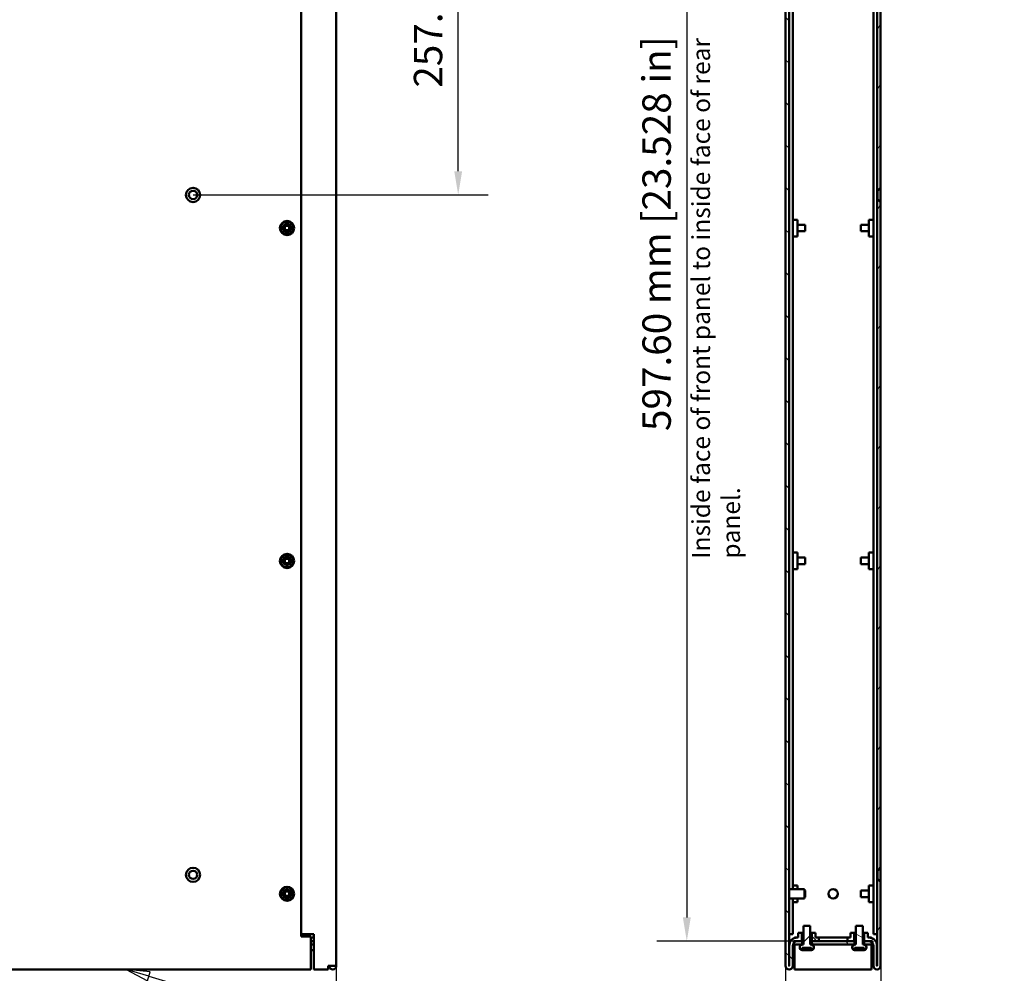
# Model space of a CAD drawing. Units: millimetres. Extents: x -30 to 1680, y 0 to 1188.
# Drawn here: x 474 to 890, y 415 to 818 of the extents above; entities that cross this region are included whole.
import ezdxf

# ---------------------------------------------------------------- set-up
doc = ezdxf.new("R2010")
doc.units = ezdxf.units.MM
doc.header["$LTSCALE"] = 4
for name, color, linetype, lineweight in [('Dimension (ISO)', 7, 'Continuous', 25), ('Hatch (ISO)', 7, 'Continuous', 18), ('Symbol (ISO)', 7, 'Continuous', 25), ('Visible (ISO)', 7, 'Continuous', 50)]:
    doc.layers.add(name, color=color, linetype=linetype, lineweight=lineweight)
doc.styles.add('Note Text (ISO)', font='tahoma.ttf')
doc.dimstyles.new('Default (ISO)-13', dxfattribs={"dimscale": 4, "dimtxt": 3, "dimasz": 2.5, "dimexe": 3.175, "dimexo": 0, "dimgap": 0.762, "dimtad": 1, "dimrnd": 1e-08, "dimzin": 0, "dimdsep": 46, "dimtxsty": 'Note Text (ISO)', "dimcen": 0.09, "dimdle": 10, "dimclrd": 256, "dimclre": 256, "dimclrt": 256, "dimazin": 0, "dimtfac": 1.1684, "dimtmove": 0, "dimatfit": 3, "dimfxl": 1, "dimtolj": 1, "dimtzin": 0, "dimlwd": -1, "dimlwe": -1, "dimarcsym": 0})

# ---------------------------------------------------------------- blocks, each defined once
blk = doc.blocks.new('*D18')
at = {"layer": 'Defpoints', "color": 0, "transparency": 16777216}
for p in [(547.32, 1001.05), (659.32, 1001.05), (547.32, 743.75)]:
    blk.add_point(p, dxfattribs=at)
at = {"layer": 'Dimension (ISO)', "transparency": 16777216}
for p, q in [((547.32, 1001.05), (672.02, 1001.05)), ((659.32, 753.75), (659.32, 991.05)), ((547.32, 743.75), (672.02, 743.75))]:
    blk.add_line(p, q, dxfattribs=at)
for points in [[(657.66, 991.05), (660.99, 991.05), (659.32, 1001.05)], [(657.66, 753.75), (660.99, 753.75), (659.32, 743.75)]]:
    blk.add_solid(points, dxfattribs=at)
at = {"layer": 'Dimension (ISO)', "transparency": 16777216, "insert": (640.58, 789.06), "char_height": 12, "attachment_point": 1, "rotation": 90, "style": 'Note Text (ISO)'}
blk.add_mtext('\\A1;257.30 mm [10.130 in]', dxfattribs=at)
blk = doc.blocks.new('*D19')
at = {"layer": 'Defpoints', "color": 0, "transparency": 16777216}
for p in [(171.82, 417.96), (607.82, 417.96), (607.82, 357.95)]:
    blk.add_point(p, dxfattribs=at)
at = {"layer": 'Dimension (ISO)', "transparency": 16777216}
for p, q in [((171.82, 417.96), (171.82, 345.25)), ((607.82, 417.96), (607.82, 345.25)), ((181.82, 357.95), (597.82, 357.95))]:
    blk.add_line(p, q, dxfattribs=at)
for points in [[(181.82, 359.61), (181.82, 356.28), (171.82, 357.95)], [(597.82, 359.61), (597.82, 356.28), (607.82, 357.95)]]:
    blk.add_solid(points, dxfattribs=at)
at = {"layer": 'Dimension (ISO)', "transparency": 16777216, "insert": (306.2, 376.69), "char_height": 12, "attachment_point": 1, "style": 'Note Text (ISO)'}
blk.add_mtext('\\A1;436.00 mm [17.165 in]', dxfattribs=at)
blk = doc.blocks.new('*D23')
at = {"layer": 'Defpoints', "color": 0, "transparency": 16777216}
for p in [(795.9, 1026.05), (755.9, 428.45), (801.1, 428.45)]:
    blk.add_point(p, dxfattribs=at)
at = {"layer": 'Dimension (ISO)', "transparency": 16777216}
for p, q in [((795.9, 1026.05), (743.2, 1026.05)), ((755.9, 1016.05), (755.9, 438.45)), ((801.1, 428.45), (743.2, 428.45))]:
    blk.add_line(p, q, dxfattribs=at)
for points in [[(754.23, 1016.05), (757.56, 1016.05), (755.9, 1026.05)], [(754.23, 438.45), (757.56, 438.45), (755.9, 428.45)]]:
    blk.add_solid(points, dxfattribs=at)
at = {"layer": 'Dimension (ISO)', "transparency": 16777216, "insert": (737.15, 643.97), "char_height": 12, "attachment_point": 1, "rotation": 90, "style": 'Note Text (ISO)'}
blk.add_mtext('\\A1;597.60 mm [23.528 in]', dxfattribs=at)
blk = doc.blocks.new('Balloon6')
at = {"layer": 'Symbol (ISO)'}
for p, q in [((132.17, 103.4), (129.77, 104.11)), ((132.31, 103.88), (129.77, 104.11)), ((129.77, 104.11), (132.03, 102.92)), ((132.03, 102.92), (132.31, 103.88)), ((132.17, 103.4), (155.59, 96.47))]:
    blk.add_line(p, q, dxfattribs=at)
at = {"layer": 'Symbol (ISO)', "flags": 128}
blk.add_lwpolyline([(132.31, 103.88), (129.77, 104.11), (132.03, 102.92), (132.31, 103.88)], dxfattribs=at)
at = {"layer": 'Symbol (ISO)'}
blk.add_circle((159.89, 95.2), 4.5, dxfattribs=at)
blk.add_solid([(132.31, 103.88), (129.77, 104.11), (132.03, 102.92), (132.31, 103.88)], dxfattribs=at)
at = {"layer": 'Symbol (ISO)', "insert": (159.89, 95.23), "char_height": 3, "attachment_point": 5, "style": 'Note Text (ISO)'}
blk.add_mtext('3', dxfattribs=at)
blk = doc.blocks.new('*D34')
at = {"layer": 'Defpoints', "color": 0, "transparency": 16777216}
for p in [(797.6, 417.96), (837.8, 417.96), (837.8, 373.76)]:
    blk.add_point(p, dxfattribs=at)
at = {"layer": 'Dimension (ISO)', "transparency": 16777216}
for p, q in [((797.6, 417.96), (797.6, 361.06)), ((837.8, 417.96), (837.8, 361.06)), ((807.6, 373.76), (827.8, 373.76))]:
    blk.add_line(p, q, dxfattribs=at)
for points in [[(807.6, 375.43), (807.6, 372.09), (797.6, 373.76)], [(827.8, 375.43), (827.8, 372.09), (837.8, 373.76)]]:
    blk.add_solid(points, dxfattribs=at)
at = {"layer": 'Dimension (ISO)', "transparency": 16777216, "insert": (743.09, 392.51), "char_height": 12, "attachment_point": 1, "style": 'Note Text (ISO)'}
blk.add_mtext('\\A1;40.20 mm [1.583 in]', dxfattribs=at)

msp = doc.modelspace()

# ---------------------------------------------------------------- hatches: boundary and pattern name
at = {"layer": 'Hatch (ISO)'}
h = msp.add_hatch(dxfattribs=at)
h.set_pattern_fill('ANSI31', color=256, scale=101.6, angle=90.00021, style=0)
h.set_pattern_definition([(135.0002, (0, 0), (-8.98022, -8.98029), [])])
h.paths.add_polyline_path([(810.28, 429.952), (810.28, 431.952), (808.737, 431.952), (808.737, 428.452), (811.637, 428.452), (811.637, 429.952)])
edge = h.paths.add_edge_path()
edge.add_ellipse((801.137, 1022.552), major_axis=(-2, 0), ratio=1, start_angle=270, end_angle=360)
edge.add_line((799.137, 1022.552), (799.137, 417.957))
edge.add_ellipse((799.142, 417.957), major_axis=(0.005, 0), ratio=1, start_angle=180, end_angle=360)
edge.add_line((799.147, 417.957), (799.147, 426.452))
edge.add_ellipse((802.647, 426.452), major_axis=(0, 3.5), ratio=1, start_angle=0, end_angle=90, ccw=False)
edge.add_line((802.647, 429.952), (802.993, 429.952))
edge.add_line((802.993, 429.952), (802.993, 431.952))
edge.add_line((802.993, 431.952), (804.537, 431.952))
edge.add_line((804.537, 431.952), (804.537, 428.452))
edge.add_line((804.537, 428.452), (802.647, 428.452))
edge.add_ellipse((802.647, 426.452), major_axis=(-1.549, 1.265), ratio=1, start_angle=309.23617, end_angle=360)
edge.add_ellipse((802.647, 426.452), major_axis=(-2, 0), ratio=1, start_angle=320.76383, end_angle=360)
edge.add_line((800.647, 426.452), (800.647, 417.957))
edge.add_ellipse((799.142, 417.957), major_axis=(-1.505, 0), ratio=1, start_angle=0, end_angle=180, ccw=False)
edge.add_line((797.637, 417.957), (797.637, 1022.552))
edge.add_ellipse((801.137, 1022.552), major_axis=(0, 3.5), ratio=1, start_angle=0, end_angle=90, ccw=False)
edge.add_line((801.137, 1026.052), (805.537, 1026.052))
edge.add_line((805.537, 1026.052), (805.537, 1022.552))
edge.add_line((805.537, 1022.552), (804.026, 1022.552))
edge.add_line((804.026, 1022.552), (804.026, 1024.552))
edge.add_line((804.026, 1024.552), (801.137, 1024.552))
h.paths.add_polyline_path([(812.637, 1026.052), (809.737, 1026.052), (809.737, 1022.552), (811.248, 1022.552), (811.248, 1024.552), (812.637, 1024.552)])
h = msp.add_hatch(dxfattribs=at)
h.set_pattern_fill('ANSI31', color=256, scale=101.6, angle=14.99998, style=0)
h.set_pattern_definition([(60, (0, 0), (-10.99852, 6.35), [])])
h.paths.add_polyline_path([(825.115, 431.952), (825.115, 429.952), (823.758, 429.952), (823.758, 428.452), (826.658, 428.452), (826.658, 431.952)])
edge = h.paths.add_edge_path()
edge.add_ellipse((834.258, 1022.552), major_axis=(0, 2), ratio=1, start_angle=270, end_angle=360)
edge.add_line((834.258, 1024.552), (831.369, 1024.552))
edge.add_line((831.369, 1024.552), (831.369, 1022.552))
edge.add_line((831.369, 1022.552), (829.858, 1022.552))
edge.add_line((829.858, 1022.552), (829.858, 1026.052))
edge.add_line((829.858, 1026.052), (834.258, 1026.052))
edge.add_ellipse((834.258, 1022.552), major_axis=(3.5, 0), ratio=1, start_angle=0, end_angle=90, ccw=False)
edge.add_line((837.758, 1022.552), (837.758, 1004.052))
edge.add_line((837.758, 1004.052), (836.508, 1002.802))
edge.add_line((836.508, 1002.802), (836.258, 1002.802))
edge.add_line((836.258, 1002.802), (836.258, 1022.552))
h.paths.add_polyline_path([(825.658, 1026.052), (822.758, 1026.052), (822.758, 1024.552), (824.147, 1024.552), (824.147, 1022.552), (825.658, 1022.552)])
h.paths.add_polyline_path([(836.258, 999.302), (836.258, 745.502), (836.508, 745.502), (837.758, 746.752), (837.758, 998.052), (836.508, 999.302)])
h.paths.add_polyline_path([(836.258, 742.002), (836.258, 458.202), (836.508, 458.202), (837.758, 459.452), (837.758, 740.752), (836.508, 742.002)])
edge = h.paths.add_edge_path()
edge.add_line((836.258, 454.702), (836.258, 417.957))
edge.add_ellipse((836.253, 417.957), major_axis=(0.005, 0), ratio=1, start_angle=180, end_angle=360, ccw=False)
edge.add_line((836.248, 417.957), (836.248, 426.452))
edge.add_ellipse((832.748, 426.452), major_axis=(3.5, 0), ratio=1, start_angle=0, end_angle=90)
edge.add_line((832.748, 429.952), (832.402, 429.952))
edge.add_line((832.402, 429.952), (832.402, 431.952))
edge.add_line((832.402, 431.952), (830.858, 431.952))
edge.add_line((830.858, 431.952), (830.858, 428.452))
edge.add_line((830.858, 428.452), (832.748, 428.452))
edge.add_ellipse((832.748, 426.452), major_axis=(0, 2), ratio=1, start_angle=309.23617, end_angle=360, ccw=False)
edge.add_ellipse((832.748, 426.452), major_axis=(1.549, 1.265), ratio=1, start_angle=320.76383, end_angle=360, ccw=False)
edge.add_line((834.748, 426.452), (834.748, 417.957))
edge.add_ellipse((836.253, 417.957), major_axis=(-1.505, 0), ratio=1, start_angle=0, end_angle=180)
edge.add_line((837.758, 417.957), (837.758, 453.452))
edge.add_line((837.758, 453.452), (836.508, 454.702))
edge.add_line((836.508, 454.702), (836.258, 454.702))
h = msp.add_hatch(dxfattribs=at)
h.set_pattern_fill('ANSI31', color=256, scale=101.6, style=0)
h.set_pattern_definition([(45, (0, 0), (-8.98026, 8.98026), [])])
edge = h.paths.add_edge_path()
edge.add_spline(control_points=[(804.748, 426.952), (804.606, 426.952), (804.439, 426.919), (804.176, 426.81), (804.035, 426.716), (803.834, 426.515), (803.739, 426.373), (803.631, 426.111), (803.598, 425.944), (803.598, 425.802), (803.598, 425.66), (803.631, 425.493), (803.739, 425.231), (803.834, 425.089), (804.035, 424.889), (804.176, 424.794), (804.394, 424.704), (804.497, 424.675), (804.598, 424.662)], knot_values=[0.5109384, 0.5109384, 0.5109384, 0.5109384, 0.5535167, 0.5535167, 0.5960947, 0.5960947, 0.6386723, 0.6386723, 0.6812499, 0.6812499, 0.6812499, 0.7238275, 0.7238275, 0.7664052, 0.7664052, 0.8089831, 0.8089831, 0.8372035, 0.8372035, 0.8372035, 0.8372035], degree=3, periodic=0)
edge.add_line((804.598, 424.662), (804.598, 425.652))
edge.add_line((804.598, 425.652), (808.597, 425.652))
edge.add_line((808.597, 425.652), (808.597, 424.662))
edge.add_spline(control_points=[(808.597, 424.662), (808.698, 424.675), (808.801, 424.704), (809.019, 424.794), (809.16, 424.889), (809.361, 425.089), (809.456, 425.231), (809.564, 425.493), (809.597, 425.66), (809.597, 425.802), (809.597, 425.944), (809.564, 426.111), (809.456, 426.373), (809.361, 426.515), (809.16, 426.716), (809.019, 426.81), (808.756, 426.919), (808.589, 426.952), (808.447, 426.952)], knot_values=[0.5252999, 0.5252999, 0.5252999, 0.5252999, 0.5535167, 0.5535167, 0.5960947, 0.5960947, 0.6386723, 0.6386723, 0.6812499, 0.6812499, 0.6812499, 0.7238275, 0.7238275, 0.7664052, 0.7664052, 0.8089831, 0.8089831, 0.8515614, 0.8515614, 0.8515614, 0.8515614], degree=3, periodic=0)
edge.add_line((808.447, 426.952), (808.047, 426.952))
edge.add_line((808.047, 426.952), (808.047, 434.952))
edge.add_line((808.047, 434.952), (805.148, 434.952))
edge.add_line((805.148, 434.952), (805.148, 426.952))
edge.add_line((805.148, 426.952), (804.748, 426.952))
h = msp.add_hatch(dxfattribs=at)
h.set_pattern_fill('ANSI31', color=256, scale=101.6, angle=105.00025, style=0)
h.set_pattern_definition([(150.0002, (0, 0), (-6.34995, -10.99855), [])])
edge = h.paths.add_edge_path()
edge.add_spline(control_points=[(826.948, 426.952), (826.806, 426.952), (826.639, 426.919), (826.376, 426.81), (826.235, 426.716), (826.034, 426.515), (825.939, 426.373), (825.831, 426.111), (825.798, 425.944), (825.798, 425.802), (825.798, 425.66), (825.831, 425.493), (825.939, 425.231), (826.034, 425.089), (826.235, 424.889), (826.376, 424.794), (826.594, 424.704), (826.697, 424.675), (826.798, 424.662)], knot_values=[0.5109384, 0.5109384, 0.5109384, 0.5109384, 0.5535167, 0.5535167, 0.5960947, 0.5960947, 0.6386723, 0.6386723, 0.6812499, 0.6812499, 0.6812499, 0.7238275, 0.7238275, 0.7664052, 0.7664052, 0.8089831, 0.8089831, 0.8372035, 0.8372035, 0.8372035, 0.8372035], degree=3, periodic=0)
edge.add_line((826.798, 424.662), (826.798, 425.652))
edge.add_line((826.798, 425.652), (830.797, 425.652))
edge.add_line((830.797, 425.652), (830.797, 424.662))
edge.add_spline(control_points=[(830.797, 424.662), (830.898, 424.675), (831.001, 424.704), (831.219, 424.794), (831.36, 424.889), (831.561, 425.089), (831.656, 425.231), (831.764, 425.493), (831.797, 425.66), (831.797, 425.802), (831.797, 425.944), (831.764, 426.111), (831.656, 426.373), (831.561, 426.515), (831.36, 426.716), (831.219, 426.81), (830.956, 426.919), (830.789, 426.952), (830.647, 426.952)], knot_values=[0.5252999, 0.5252999, 0.5252999, 0.5252999, 0.5535167, 0.5535167, 0.5960947, 0.5960947, 0.6386723, 0.6386723, 0.6812499, 0.6812499, 0.6812499, 0.7238275, 0.7238275, 0.7664052, 0.7664052, 0.8089831, 0.8089831, 0.8515614, 0.8515614, 0.8515614, 0.8515614], degree=3, periodic=0)
edge.add_line((830.647, 426.952), (830.247, 426.952))
edge.add_line((830.247, 426.952), (830.247, 434.952))
edge.add_line((830.247, 434.952), (827.348, 434.952))
edge.add_line((827.348, 434.952), (827.348, 426.952))
edge.add_line((827.348, 426.952), (826.948, 426.952))
h = msp.add_hatch(dxfattribs=at)
h.set_pattern_fill('ANSI31', color=256, scale=101.6, angle=75.00018, style=0)
h.set_pattern_definition([(120.0002, (0, 0), (-10.9985, -6.35003), [])])
h.paths.add_polyline_path([(808.597, 428.452), (808.597, 426.952), (826.798, 426.952), (826.798, 428.452), (826.658, 428.452), (823.758, 428.452), (811.637, 428.452), (808.737, 428.452)])
h.paths.add_polyline_path([(801.097, 428.452), (801.097, 427.717), (801.097, 426.952), (804.598, 426.952), (804.598, 428.452), (804.537, 428.452), (802.647, 428.452)])
h.paths.add_polyline_path([(834.297, 426.952), (834.297, 427.717), (834.297, 428.452), (832.748, 428.452), (830.858, 428.452), (830.797, 428.452), (830.797, 426.952)])

# ---------------------------------------------------------------- linework, layer by layer
at = {"layer": 'Visible (ISO)'}
for p, q in [((593.022, 1026.052), (593.022, 430.452)), ((607.822, 1024.552), (607.822, 417.957)), ((797.597, 1026.052), (797.597, 431.352)), ((800.637, 1024.489), (800.637, 450.452)), ((834.758, 1024.489), (834.758, 431.352)), ((837.797, 1026.052), (837.797, 431.352)), ((797.637, 1022.552), (797.637, 417.957)), ((799.137, 417.957), (799.137, 1022.552)), ((836.258, 999.302), (836.258, 745.502)), ((837.758, 746.752), (837.758, 998.052)), ((836.258, 745.502), (836.508, 745.502)), ((836.258, 742.002), (836.258, 745.502)), ((836.508, 745.502), (837.758, 746.752)), ((836.508, 742.002), (836.508, 745.502)), ((837.758, 746.752), (837.758, 740.752)), ((836.258, 742.002), (836.258, 458.202)), ((836.508, 742.002), (836.258, 742.002)), ((837.758, 740.752), (836.508, 742.002)), ((837.758, 459.452), (837.758, 740.752)), ((800.637, 733.274), (802.637, 733.274)), ((802.637, 726.23), (802.637, 733.274)), ((832.758, 733.274), (832.758, 726.23)), ((834.758, 733.274), (832.758, 733.274)), ((585.022, 729.252), (585.022, 730.252)), ((585.022, 730.252), (586.477, 730.252)), ((586.477, 729.252), (585.022, 729.252)), ((585.487, 731.242), (585.532, 731.287)), ((586.477, 730.252), (585.487, 731.242)), ((585.487, 728.262), (586.477, 729.252)), ((585.532, 728.217), (585.487, 728.262)), ((585.532, 731.287), (586.522, 730.297)), ((586.522, 729.207), (585.532, 728.217)), ((586.522, 730.252), (586.477, 730.252)), ((586.477, 729.252), (586.522, 729.252)), ((586.522, 730.297), (586.522, 731.752)), ((586.522, 731.752), (587.522, 731.752)), ((586.522, 730.297), (586.522, 730.252)), ((586.522, 729.252), (586.522, 729.207)), ((586.522, 727.752), (586.522, 729.207)), ((587.522, 731.752), (587.522, 730.297)), ((587.522, 730.297), (588.512, 731.287)), ((587.522, 730.252), (587.522, 730.297)), ((587.567, 730.252), (587.522, 730.252)), ((587.522, 729.252), (587.567, 729.252)), ((587.522, 729.207), (587.522, 729.252)), ((588.512, 728.217), (587.522, 729.207)), ((587.522, 729.207), (587.522, 727.752)), ((588.557, 731.242), (587.567, 730.252)), ((587.567, 730.252), (589.022, 730.252)), ((587.567, 729.252), (588.557, 728.262)), ((589.022, 729.252), (587.567, 729.252)), ((588.512, 731.287), (588.557, 731.242)), ((588.557, 728.262), (588.512, 728.217)), ((589.022, 730.252), (589.022, 729.252)), ((802.637, 731.137), (805.937, 731.137)), ((802.637, 728.367), (805.937, 728.367)), ((805.937, 731.137), (805.937, 728.367)), ((829.458, 728.367), (829.458, 731.137)), ((832.758, 731.137), (829.458, 731.137)), ((832.758, 728.367), (829.458, 728.367)), ((587.522, 727.752), (586.522, 727.752)), ((800.637, 726.23), (802.637, 726.23)), ((834.758, 726.23), (832.758, 726.23)), ((586.522, 589.647), (586.522, 591.102)), ((586.522, 591.102), (587.522, 591.102)), ((587.522, 591.102), (587.522, 589.647)), ((800.637, 592.624), (802.637, 592.624)), ((802.637, 585.58), (802.637, 592.624)), ((832.758, 592.624), (832.758, 585.58)), ((834.758, 592.624), (832.758, 592.624)), ((585.022, 588.602), (585.022, 589.602)), ((585.022, 589.602), (586.477, 589.602)), ((586.477, 588.602), (585.022, 588.602)), ((585.487, 590.592), (585.532, 590.637)), ((586.477, 589.602), (585.487, 590.592)), ((585.487, 587.612), (586.477, 588.602)), ((585.532, 587.567), (585.487, 587.612)), ((585.532, 590.637), (586.522, 589.647)), ((586.522, 588.557), (585.532, 587.567)), ((586.522, 589.602), (586.477, 589.602)), ((586.477, 588.602), (586.522, 588.602)), ((586.522, 589.647), (586.522, 589.602)), ((586.522, 588.602), (586.522, 588.557)), ((586.522, 587.102), (586.522, 588.557)), ((587.522, 587.102), (586.522, 587.102)), ((587.522, 589.647), (588.512, 590.637)), ((587.522, 589.602), (587.522, 589.647)), ((587.567, 589.602), (587.522, 589.602)), ((587.522, 588.602), (587.567, 588.602)), ((587.522, 588.557), (587.522, 588.602)), ((588.512, 587.567), (587.522, 588.557)), ((587.522, 588.557), (587.522, 587.102)), ((588.557, 590.592), (587.567, 589.602)), ((587.567, 589.602), (589.022, 589.602)), ((587.567, 588.602), (588.557, 587.612)), ((589.022, 588.602), (587.567, 588.602)), ((588.512, 590.637), (588.557, 590.592)), ((588.557, 587.612), (588.512, 587.567)), ((589.022, 589.602), (589.022, 588.602)), ((802.637, 590.487), (805.937, 590.487)), ((802.637, 587.717), (805.937, 587.717)), ((805.937, 590.487), (805.937, 587.717)), ((829.458, 587.717), (829.458, 590.487)), ((832.758, 590.487), (829.458, 590.487)), ((832.758, 587.717), (829.458, 587.717)), ((800.637, 585.58), (802.637, 585.58)), ((834.758, 585.58), (832.758, 585.58)), ((836.258, 458.202), (836.508, 458.202)), ((836.258, 454.702), (836.258, 458.202)), ((836.508, 458.202), (837.758, 459.452)), ((836.508, 454.702), (836.508, 458.202)), ((837.758, 459.452), (837.758, 453.452)), ((836.258, 454.702), (836.258, 417.957)), ((836.508, 454.702), (836.258, 454.702)), ((837.758, 453.452), (836.508, 454.702)), ((837.758, 417.957), (837.758, 453.452)), ((585.487, 449.942), (585.532, 449.987)), ((586.477, 448.952), (585.487, 449.942)), ((585.532, 449.987), (586.522, 448.997)), ((586.522, 448.997), (586.522, 450.452)), ((586.522, 450.452), (587.522, 450.452)), ((587.522, 450.452), (587.522, 448.997)), ((587.522, 448.997), (588.512, 449.987)), ((588.557, 449.942), (587.567, 448.952)), ((588.512, 449.987), (588.557, 449.942)), ((799.137, 450.452), (805.637, 450.452)), ((800.637, 451.974), (802.637, 451.974)), ((802.637, 450.452), (802.637, 451.974)), ((805.637, 446.452), (805.637, 450.452)), ((805.637, 449.837), (805.937, 449.837)), ((805.937, 449.837), (805.937, 447.067)), ((829.458, 447.067), (829.458, 449.837)), ((832.758, 449.837), (829.458, 449.837)), ((832.758, 451.974), (832.758, 444.93)), ((834.758, 451.974), (832.758, 451.974)), ((585.022, 447.952), (585.022, 448.952)), ((585.022, 448.952), (586.477, 448.952)), ((586.477, 447.952), (585.022, 447.952)), ((585.487, 446.962), (586.477, 447.952)), ((585.532, 446.917), (585.487, 446.962)), ((586.522, 447.907), (585.532, 446.917)), ((586.522, 448.952), (586.477, 448.952)), ((586.477, 447.952), (586.522, 447.952)), ((586.522, 448.997), (586.522, 448.952)), ((586.522, 447.952), (586.522, 447.907)), ((586.522, 446.452), (586.522, 447.907)), ((587.522, 446.452), (586.522, 446.452)), ((587.522, 448.952), (587.522, 448.997)), ((587.567, 448.952), (587.522, 448.952)), ((587.522, 447.952), (587.567, 447.952)), ((587.522, 447.907), (587.522, 447.952)), ((588.512, 446.917), (587.522, 447.907)), ((587.522, 447.907), (587.522, 446.452)), ((587.567, 448.952), (589.022, 448.952)), ((587.567, 447.952), (588.557, 446.962)), ((589.022, 447.952), (587.567, 447.952)), ((588.557, 446.962), (588.512, 446.917)), ((589.022, 448.952), (589.022, 447.952)), ((799.137, 446.452), (805.637, 446.452)), ((800.637, 446.452), (800.637, 431.352)), ((802.637, 444.93), (802.637, 446.452)), ((805.637, 447.067), (805.937, 447.067)), ((832.758, 447.067), (829.458, 447.067)), ((800.637, 444.93), (802.637, 444.93)), ((834.758, 444.93), (832.758, 444.93)), ((805.147, 434.952), (805.148, 434.952)), ((805.147, 426.952), (805.147, 434.952)), ((808.047, 434.952), (805.148, 434.952)), ((805.148, 434.952), (805.148, 426.952)), ((808.047, 426.952), (808.047, 434.952)), ((808.047, 434.952), (808.047, 434.952)), ((808.047, 426.952), (808.047, 434.952)), ((827.347, 434.952), (827.348, 434.952)), ((827.347, 426.952), (827.347, 434.952)), ((830.247, 434.952), (827.348, 434.952)), ((827.348, 434.952), (827.348, 426.952)), ((830.247, 426.952), (830.247, 434.952)), ((830.247, 434.952), (830.247, 434.952)), ((830.247, 426.952), (830.247, 434.952)), ((593.022, 431.352), (593.121, 431.352)), ((593.022, 430.452), (597.022, 430.452)), ((593.121, 431.352), (593.805, 431.352)), ((593.805, 431.352), (597.122, 431.352)), ((595.296, 430.452), (595.296, 431.352)), ((597.022, 430.452), (597.022, 417.957)), ((597.022, 429.952), (598.319, 429.952)), ((598.319, 428.452), (597.022, 428.452)), ((598.319, 431.352), (597.122, 431.352)), ((598.319, 431.352), (598.319, 417.957)), ((797.637, 431.352), (797.597, 431.352)), ((797.597, 431.352), (797.597, 417.957)), ((799.137, 431.352), (800.637, 431.352)), ((801.097, 428.452), (801.097, 426.952)), ((804.598, 428.452), (801.097, 428.452)), ((802.605, 429.952), (801.397, 429.952)), ((801.397, 429.952), (801.397, 429.722)), ((802.993, 429.952), (802.647, 429.952)), ((802.647, 428.452), (804.537, 428.452)), ((804.537, 431.952), (802.993, 431.952)), ((802.993, 431.952), (802.993, 429.952)), ((804.537, 428.452), (804.537, 431.952)), ((804.537, 431.952), (805.147, 431.952)), ((804.598, 426.952), (804.598, 428.452)), ((804.598, 428.452), (805.147, 428.452)), ((808.047, 431.952), (808.737, 431.952)), ((808.047, 428.452), (808.597, 428.452)), ((808.597, 428.452), (808.597, 426.952)), ((826.798, 428.452), (808.597, 428.452)), ((810.28, 431.952), (808.737, 431.952)), ((808.737, 431.952), (808.737, 428.452)), ((808.737, 428.452), (811.637, 428.452)), ((810.28, 429.952), (810.28, 431.952)), ((811.637, 429.952), (810.28, 429.952)), ((811.637, 428.452), (811.637, 429.952)), ((823.758, 429.952), (811.637, 429.952)), ((825.115, 429.952), (823.758, 429.952)), ((823.758, 429.952), (823.758, 428.452)), ((823.758, 428.452), (826.658, 428.452)), ((825.115, 431.952), (825.115, 429.952)), ((826.658, 431.952), (825.115, 431.952)), ((826.658, 428.452), (826.658, 431.952)), ((826.658, 431.952), (827.347, 431.952)), ((826.798, 426.952), (826.798, 428.452)), ((826.798, 428.452), (827.347, 428.452)), ((830.247, 431.952), (830.858, 431.952)), ((830.247, 428.452), (830.797, 428.452)), ((834.297, 428.452), (830.797, 428.452)), ((830.797, 428.452), (830.797, 426.952)), ((832.402, 431.952), (830.858, 431.952)), ((830.858, 431.952), (830.858, 428.452)), ((830.858, 428.452), (832.748, 428.452)), ((832.402, 429.952), (832.402, 431.952)), ((832.748, 429.952), (832.402, 429.952)), ((833.997, 429.952), (832.79, 429.952)), ((833.997, 429.722), (833.997, 429.952)), ((834.297, 426.952), (834.297, 428.452)), ((834.758, 431.352), (836.258, 431.352)), ((837.797, 431.352), (837.758, 431.352)), ((837.797, 431.352), (837.797, 417.957)), ((598.319, 426.952), (597.022, 426.952)), ((597.502, 424.652), (597.052, 424.652)), ((597.052, 424.652), (597.052, 424.652)), ((597.547, 424.652), (597.502, 424.652)), ((598.319, 424.652), (597.547, 424.652)), ((799.137, 426.452), (799.147, 426.452)), ((799.147, 426.452), (799.147, 417.957)), ((800.647, 417.957), (800.647, 426.452)), ((801.097, 426.952), (804.598, 426.952)), ((801.397, 426.952), (801.397, 426.452)), ((801.397, 426.452), (801.397, 417.957)), ((804.747, 426.952), (804.598, 426.952)), ((804.598, 424.662), (804.598, 425.652)), ((804.598, 425.652), (808.597, 425.652)), ((805.148, 426.952), (804.748, 426.952)), ((806.053, 424.652), (804.816, 424.652)), ((806.053, 424.652), (806.053, 424.952)), ((806.053, 424.952), (806.098, 424.952)), ((806.098, 424.652), (806.053, 424.652)), ((806.098, 424.952), (806.098, 425.652)), ((806.098, 424.952), (806.098, 424.652)), ((807.097, 424.952), (807.097, 425.652)), ((807.097, 424.652), (807.097, 424.952)), ((807.097, 424.952), (807.142, 424.952)), ((807.142, 424.652), (807.097, 424.652)), ((807.142, 424.952), (807.142, 424.652)), ((808.379, 424.652), (807.142, 424.652)), ((808.447, 426.952), (808.047, 426.952)), ((808.597, 426.952), (808.447, 426.952)), ((808.597, 426.952), (826.798, 426.952)), ((808.597, 425.652), (808.597, 424.662)), ((826.947, 426.952), (826.798, 426.952)), ((826.798, 424.662), (826.798, 425.652)), ((826.798, 425.652), (830.797, 425.652)), ((827.348, 426.952), (826.948, 426.952)), ((828.253, 424.652), (827.016, 424.652)), ((828.253, 424.652), (828.253, 424.952)), ((828.253, 424.952), (828.298, 424.952)), ((828.298, 424.652), (828.253, 424.652)), ((828.298, 424.952), (828.298, 425.652)), ((828.298, 424.952), (828.298, 424.652)), ((829.297, 424.952), (829.297, 425.652)), ((829.297, 424.652), (829.297, 424.952)), ((829.297, 424.952), (829.342, 424.952)), ((829.342, 424.652), (829.297, 424.652)), ((829.342, 424.952), (829.342, 424.652)), ((830.579, 424.652), (829.342, 424.652)), ((830.647, 426.952), (830.247, 426.952)), ((830.797, 426.952), (830.647, 426.952)), ((830.797, 426.952), (834.297, 426.952)), ((830.797, 425.652), (830.797, 424.662)), ((833.997, 426.452), (833.997, 426.952)), ((833.997, 417.957), (833.997, 426.452)), ((834.748, 426.452), (834.748, 417.957)), ((836.248, 417.957), (836.248, 426.452)), ((836.248, 426.452), (836.258, 426.452)), ((597.022, 416.452), (182.622, 416.452)), ((597.022, 417.957), (597.022, 416.452)), ((598.319, 416.452), (598.319, 417.957)), ((604.322, 416.452), (598.319, 416.452)), ((604.322, 417.957), (604.322, 416.452)), ((607.822, 417.957), (604.322, 417.957)), ((800.647, 417.957), (801.097, 417.957)), ((801.097, 417.957), (801.397, 417.957)), ((801.397, 416.452), (801.397, 417.957)), ((801.397, 416.452), (833.997, 416.452)), ((833.997, 417.957), (834.297, 417.957)), ((833.997, 417.957), (833.997, 416.452)), ((834.297, 417.957), (834.748, 417.957))]:
    msp.add_line(p, q, dxfattribs=at)
for centre, radius in [((547.322, 743.752), 3), ((547.322, 743.752), 1.75), ((587.022, 729.752), 3), ((587.022, 729.752), 2.65), ((587.022, 589.102), 3), ((587.022, 589.102), 2.65), ((547.322, 456.452), 3), ((547.322, 456.452), 1.75), ((587.022, 448.452), 3), ((587.022, 448.452), 2.65), ((817.697, 448.452), 2)]:
    msp.add_circle(centre, radius, dxfattribs=at)
for centre, radius, start, end in [((802.647, 426.452), 3.5, 90, 180), ((802.647, 426.452), 2, 90, 180), ((832.748, 426.452), 3.5, 0, 90), ((832.748, 426.452), 2, 0, 90), ((804.747, 425.802), 1.15, 90, 262.50909), ((808.447, 425.802), 1.15, 277.49285, 90), ((826.947, 425.802), 1.15, 90, 262.50909), ((830.647, 425.802), 1.15, 277.49285, 90), ((606.317, 417.957), 1.505, 180, 0), ((606.317, 417.957), 0.005, 180, 0), ((799.102, 417.957), 1.505, 180, 271.09808), ((799.142, 417.957), 1.505, 180, 0), ((799.142, 417.957), 0.005, 180, 0), ((836.253, 417.957), 1.505, 180, 0), ((836.253, 417.957), 0.005, 180, 0), ((836.292, 417.957), 1.505, 268.90192, 0)]:
    msp.add_arc(centre, radius, start, end, dxfattribs=at)
for points in [[(597.022, 424.653), (597.032, 424.652), (597.042, 424.652), (597.052, 424.652)], [(597.502, 424.652), (597.438, 424.652), (597.365, 424.664), (597.298, 424.689)], [(597.343, 424.689), (597.41, 424.664), (597.483, 424.652), (597.547, 424.652)], [(804.816, 424.652), (804.747, 424.652), (804.672, 424.658), (804.598, 424.672)], [(808.597, 424.672), (808.523, 424.658), (808.448, 424.652), (808.379, 424.652)], [(827.016, 424.652), (826.947, 424.652), (826.872, 424.658), (826.798, 424.672)], [(830.797, 424.672), (830.723, 424.658), (830.648, 424.652), (830.579, 424.652)]]:
    msp.add_open_spline(points, degree=3, dxfattribs=at)
for points, knots in [([(597.298, 424.689), (597.305, 424.689), (597.313, 424.689), (597.32, 424.689), (597.328, 424.689), (597.335, 424.689), (597.343, 424.689)], [-0.0031700218, -0.0031700218, -0.0031700218, -0.0031700218, 0, 0, 0, 0.0031630609, 0.0031630609, 0.0031630609, 0.0031630609]), ([(804.748, 426.952), (804.606, 426.952), (804.439, 426.919), (804.176, 426.81), (804.035, 426.716), (803.834, 426.515), (803.739, 426.373), (803.631, 426.111), (803.598, 425.944), (803.598, 425.802), (803.598, 425.66), (803.631, 425.493), (803.739, 425.231), (803.834, 425.089), (804.035, 424.889), (804.176, 424.794), (804.394, 424.704), (804.497, 424.675), (804.598, 424.662)], [0.5109384, 0.5109384, 0.5109384, 0.5109384, 0.55351674, 0.55351674, 0.59609466, 0.59609466, 0.63867235, 0.63867235, 0.68124992, 0.68124992, 0.68124992, 0.72382749, 0.72382749, 0.76640518, 0.76640518, 0.80898309, 0.80898309, 0.83720353, 0.83720353, 0.83720353, 0.83720353]), ([(807.097, 424.672), (806.926, 424.664), (806.757, 424.662), (806.597, 424.662), (806.438, 424.662), (806.269, 424.664), (806.098, 424.672)], [-0.047728523, -0.047728523, -0.047728523, -0.047728523, 0, 0, 0, 0.047725008, 0.047725008, 0.047725008, 0.047725008]), ([(808.597, 424.662), (808.698, 424.675), (808.801, 424.704), (809.019, 424.794), (809.16, 424.889), (809.361, 425.089), (809.456, 425.231), (809.564, 425.493), (809.597, 425.66), (809.597, 425.802), (809.597, 425.944), (809.564, 426.111), (809.456, 426.373), (809.361, 426.515), (809.16, 426.716), (809.019, 426.81), (808.756, 426.919), (808.589, 426.952), (808.447, 426.952)], [0.5252999, 0.5252999, 0.5252999, 0.5252999, 0.55351674, 0.55351674, 0.59609466, 0.59609466, 0.63867235, 0.63867235, 0.68124992, 0.68124992, 0.68124992, 0.72382749, 0.72382749, 0.76640518, 0.76640518, 0.80898309, 0.80898309, 0.85156143, 0.85156143, 0.85156143, 0.85156143]), ([(826.948, 426.952), (826.806, 426.952), (826.639, 426.919), (826.376, 426.81), (826.235, 426.716), (826.034, 426.515), (825.939, 426.373), (825.831, 426.111), (825.798, 425.944), (825.798, 425.802), (825.798, 425.66), (825.831, 425.493), (825.939, 425.231), (826.034, 425.089), (826.235, 424.889), (826.376, 424.794), (826.594, 424.704), (826.697, 424.675), (826.798, 424.662)], [0.5109384, 0.5109384, 0.5109384, 0.5109384, 0.55351674, 0.55351674, 0.59609466, 0.59609466, 0.63867235, 0.63867235, 0.68124992, 0.68124992, 0.68124992, 0.72382749, 0.72382749, 0.76640518, 0.76640518, 0.80898309, 0.80898309, 0.83720353, 0.83720353, 0.83720353, 0.83720353]), ([(829.297, 424.672), (829.126, 424.664), (828.957, 424.662), (828.797, 424.662), (828.638, 424.662), (828.469, 424.664), (828.298, 424.672)], [-0.047728523, -0.047728523, -0.047728523, -0.047728523, 0, 0, 0, 0.047725008, 0.047725008, 0.047725008, 0.047725008]), ([(830.797, 424.662), (830.898, 424.675), (831.001, 424.704), (831.219, 424.794), (831.36, 424.889), (831.561, 425.089), (831.656, 425.231), (831.764, 425.493), (831.797, 425.66), (831.797, 425.802), (831.797, 425.944), (831.764, 426.111), (831.656, 426.373), (831.561, 426.515), (831.36, 426.716), (831.219, 426.81), (830.956, 426.919), (830.789, 426.952), (830.647, 426.952)], [0.5252999, 0.5252999, 0.5252999, 0.5252999, 0.55351674, 0.55351674, 0.59609466, 0.59609466, 0.63867235, 0.63867235, 0.68124992, 0.68124992, 0.68124992, 0.72382749, 0.72382749, 0.76640518, 0.76640518, 0.80898309, 0.80898309, 0.85156143, 0.85156143, 0.85156143, 0.85156143])]:
    msp.add_open_spline(points, degree=3, knots=knots, dxfattribs=at)

# ---------------------------------------------------------------- block references
at = {"layer": 'Symbol (ISO)', "xscale": 4, "yscale": 4, "zscale": 4}
msp.add_blockref('Balloon6', (0, 0), dxfattribs=at)

# ---------------------------------------------------------------- texts
at = {"layer": 'Symbol (ISO)', "insert": (758.113, 590.059), "char_height": 7.6, "width": 250.63385, "attachment_point": 1, "rotation": 90, "style": 'Note Text (ISO)'}
msp.add_mtext('{\\fTahoma|b0|i0;\\H7.6000;Inside face of front panel to inside face of rear panel.}', dxfattribs=at)

# ---------------------------------------------------------------- dimensions: what is measured, and where the dimension line sits
at = {"layer": 'Dimension (ISO)'}
for base, p1, p2, angle, text, picture, middle in [((755.897, 428.452), (795.897, 1026.052), (801.097, 428.452), 90, '<> mm [23.528 in]', '*D23', (755.897, 727.252)), ((659.322, 1001.052), (547.322, 743.752), (547.322, 1001.052), 90, '<> mm [10.130 in]', '*D18', (659.322, 872.402)), ((607.822, 357.947), (171.823, 417.957), (607.822, 417.957), 180, '<> mm [17.165 in]', '*D19', (389.822, 357.947)), ((837.797, 373.759), (797.597, 417.957), (837.797, 417.957), 180, '<> mm [1.583 in]', '*D34', (817.697, 373.759))]:
    dim = msp.add_linear_dim(base=base, p1=p1, p2=p2, angle=angle, text=text, dimstyle='Default (ISO)-13', override={"dimgap": 0.762, "dimdec": 2, "dimpost": '', "dimtol": 0, "dimlim": 0, "dimtp": 0, "dimtm": 0, "dimtdec": 2, "dimtofl": 0, "dimatfit": 1}, dxfattribs=at)
    dim.commit()
    dim.dimension.update_dxf_attribs({"geometry": picture, "text_midpoint": middle, "dimtype": 160})

doc.saveas('drawing.dxf')
